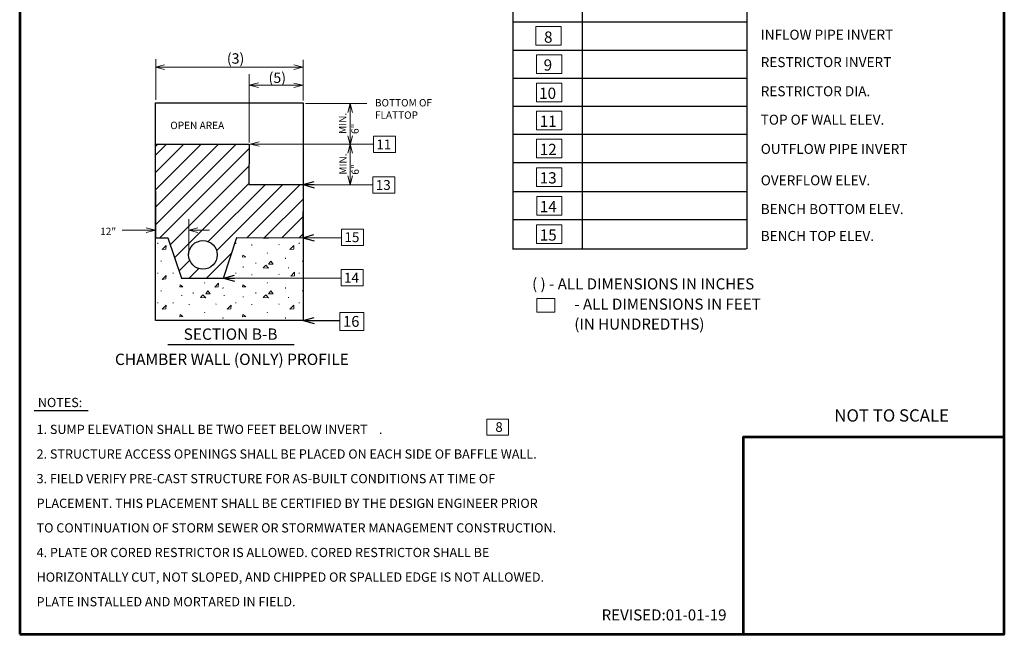
# Model space of a CAD drawing. Units: feet. Extents: x 2146340 to 2147725, y 2147950 to 2148830.
# Drawn here: x 2146937 to 2147017, y 2148190 to 2148240 of the extents above; entities that cross this region are included whole.
import ezdxf
from ezdxf.enums import TextEntityAlignment as Align

# ---------------------------------------------------------------- set-up
doc = ezdxf.new("R2010")
doc.units = ezdxf.units.FT
doc.header["$MEASUREMENT"] = 0
doc.layers.add('BOX', color=7, linetype='Continuous', lineweight=0)
doc.styles.get("Standard").update_dxf_attribs({"font": 'txt.shx'})
doc.styles.add('Style-ENGINEERING', font='ENGINEERING.shx')
doc.dimstyles.get("Standard").update_dxf_attribs({"dimtxt": 0.18, "dimasz": 0.18, "dimexe": 0.18, "dimexo": 0.0625, "dimgap": 0.09, "dimtad": 0, "dimtih": 1, "dimtoh": 1, "dimdec": 4, "dimzin": 0, "dimdsep": 46, "dimtxsty": 'Standard', "dimcen": 0.09, "dimadec": 0, "dimazin": 0, "dimtfac": 1, "dimtdec": 4, "dimtofl": 0, "dimtmove": 0, "dimatfit": 1, "dimfxl": 1, "dimtolj": 1, "dimtzin": 0, "dimarcsym": 0})

# ---------------------------------------------------------------- blocks, each defined once
blk = doc.blocks.new('ARROW_24_1')
at = {"color": 0, "linetype": 'ByBlock', "lineweight": -2, "flags": 128}
blk.add_lwpolyline([(-12, -3), (0, 0), (-12, 3)], dxfattribs=at)
blk = doc.blocks.new('ARROW_23_1')
at = {"color": 0, "linetype": 'Continuous', "lineweight": -2, "flags": 128}
blk.add_lwpolyline([(-12, -3), (0, 0), (-12, 3)], dxfattribs=at)
blk = doc.blocks.new('TerminatorOpen_0.6')
at = {"color": 0, "linetype": 'ByBlock', "lineweight": -2}
for q in [(-1, 0.278), (-1, 0), (-1, -0.278)]:
    blk.add_line((0, 0), q, dxfattribs=at)

msp = doc.modelspace()

# ---------------------------------------------------------------- linework, layer by layer
at = {"color": 7, "linetype": 'Continuous', "lineweight": 30}
for p, q in [((2146976.91, 2148260.274), (2146976.91, 2148221.497)), ((2146982.537, 2148260.231), (2146982.537, 2148221.461)), ((2146995.904, 2148260.274), (2146995.904, 2148221.497)), ((2146976.91, 2148239.913), (2146995.904, 2148239.913)), ((2146976.91, 2148237.632), (2146995.904, 2148237.632)), ((2146976.91, 2148235.351), (2146995.904, 2148235.351)), ((2146976.91, 2148233.07), (2146995.904, 2148233.07)), ((2146976.91, 2148230.789), (2146995.904, 2148230.789)), ((2146976.91, 2148228.508), (2146995.904, 2148228.508)), ((2146976.915, 2148226.147), (2146995.908, 2148226.147)), ((2146976.915, 2148223.866), (2146995.908, 2148223.866)), ((2146976.884, 2148221.497), (2146995.866, 2148221.497)), ((2146948.881, 2148213.712), (2146959.129, 2148213.712)), ((2146938.009, 2148208.365), (2146942.396, 2148208.365))]:
    msp.add_line(p, q, dxfattribs=at)
at = {"color": 7, "linetype": 'Continuous', "lineweight": 0}
for p, q in [((2146947.895, 2148233.579), (2146947.884, 2148236.883)), ((2146959.854, 2148233.534), (2146959.854, 2148236.845)), ((2146959.835, 2148236.24), (2146947.861, 2148236.24)), ((2146955.477, 2148230.119), (2146955.477, 2148235.664)), ((2146959.854, 2148234.777), (2146955.439, 2148234.777)), ((2146965.044, 2148233.296), (2146960.056, 2148233.296)), ((2146963.688, 2148233.296), (2146963.688, 2148229.93)), ((2146947.863, 2148229.797), (2146948.049, 2148229.982)), ((2146947.866, 2148229.092), (2146948.756, 2148229.982)), ((2146947.87, 2148227.682), (2146950.17, 2148229.982)), ((2146947.875, 2148226.273), (2146951.585, 2148229.982)), ((2146947.88, 2148224.863), (2146952.999, 2148229.982)), ((2146947.885, 2148223.454), (2146954.413, 2148229.982)), ((2146948.224, 2148222.379), (2146955.468, 2148229.623)), ((2146965.574, 2148230), (2146955.58, 2148230)), ((2146963.678, 2148229.982), (2146963.677, 2148226.7)), ((2146949.067, 2148221.808), (2146955.46, 2148228.201)), ((2146949.424, 2148220.75), (2146955.463, 2148226.79)), ((2146952.16, 2148222.072), (2146956.796, 2148226.709)), ((2146952.831, 2148221.329), (2146958.208, 2148226.706)), ((2146955.313, 2148222.397), (2146959.619, 2148226.702)), ((2146956.725, 2148222.395), (2146959.856, 2148225.525)), ((2146958.14, 2148222.387), (2146959.854, 2148224.101)), ((2146950.57, 2148223.906), (2146950.57, 2148221.047)), ((2146945.149, 2148223.005), (2146947.856, 2148223.005)), ((2146950.569, 2148223.007), (2146952.26, 2148223.003)), ((2146959.55, 2148222.391), (2146959.847, 2148222.688)), ((2146948.055, 2148221.902), (2146948.055, 2148221.96)), ((2146954.391, 2148221.902), (2146954.391, 2148221.96)), ((2146955.697, 2148221.768), (2146955.697, 2148221.826)), ((2146957.905, 2148221.806), (2146957.886, 2148221.845)), ((2146958.673, 2148222.344), (2146958.673, 2148222.393)), ((2146959.537, 2148221.902), (2146959.537, 2148221.96)), ((2146952.018, 2148219.102), (2146954.065, 2148221.148)), ((2146956.945, 2148221.115), (2146956.964, 2148221.173)), ((2146948.324, 2148220.462), (2146948.324, 2148220.52)), ((2146949.781, 2148219.693), (2146950.648, 2148220.56)), ((2146954.986, 2148219.982), (2146954.986, 2148220.04)), ((2146956.023, 2148220.29), (2146956.023, 2148220.347)), ((2146958.442, 2148220.674), (2146958.442, 2148220.75)), ((2146959.806, 2148220.462), (2146959.806, 2148220.52)), ((2146948.055, 2148219.483), (2146948.055, 2148219.541)), ((2146949.303, 2148219.483), (2146949.303, 2148219.541)), ((2146950.602, 2148219.1), (2146951.382, 2148219.88)), ((2146954.391, 2148219.483), (2146954.391, 2148219.541)), ((2146955.697, 2148219.349), (2146955.697, 2148219.406)), ((2146957.905, 2148219.387), (2146957.886, 2148219.426)), ((2146958.673, 2148219.925), (2146958.673, 2148219.982)), ((2146959.537, 2148219.483), (2146959.537, 2148219.541)), ((2146951.838, 2148218.696), (2146951.876, 2148218.754)), ((2146956.945, 2148218.696), (2146956.964, 2148218.754)), ((2146948.324, 2148218.043), (2146948.324, 2148218.101)), ((2146949.994, 2148217.659), (2146949.994, 2148217.717)), ((2146950.916, 2148217.87), (2146950.916, 2148217.928)), ((2146953.335, 2148218.254), (2146953.354, 2148218.331)), ((2146953.45, 2148217.659), (2146953.45, 2148217.717)), ((2146954.986, 2148217.563), (2146954.986, 2148217.621)), ((2146956.023, 2148217.87), (2146956.023, 2148217.928)), ((2146958.442, 2148218.254), (2146958.442, 2148218.331)), ((2146959.806, 2148218.043), (2146959.806, 2148218.101)), ((2146948.055, 2148217.064), (2146948.055, 2148217.121)), ((2146949.303, 2148217.064), (2146949.303, 2148217.121)), ((2146950.59, 2148216.929), (2146950.59, 2148216.987)), ((2146952.798, 2148216.968), (2146952.778, 2148217.006)), ((2146954.391, 2148217.064), (2146954.391, 2148217.121)), ((2146955.697, 2148216.929), (2146955.697, 2148216.987)), ((2146957.905, 2148216.968), (2146957.886, 2148217.006)), ((2146958.673, 2148217.505), (2146958.673, 2148217.563)), ((2146959.537, 2148217.064), (2146959.537, 2148217.121)), ((2146951.838, 2148216.277), (2146951.876, 2148216.334)), ((2146956.945, 2148216.277), (2146956.964, 2148216.334)), ((2146948.324, 2148215.658), (2146948.324, 2148215.681)), ((2146953.335, 2148215.835), (2146953.354, 2148215.912)), ((2146958.442, 2148215.835), (2146958.442, 2148215.912)), ((2146959.806, 2148215.658), (2146959.806, 2148215.681))]:
    msp.add_line(p, q, dxfattribs=at)
at = {"color": 7, "linetype": 'Continuous', "lineweight": 13}
for p, q in [((2146955.994, 2148222.377), (2146955.996, 2148222.396)), ((2146959.317, 2148222.377), (2146959.32, 2148222.392))]:
    msp.add_line(p, q, dxfattribs=at)
at = {"color": 7, "linetype": 'Continuous', "lineweight": 30, "flags": 128}
for points in [[(2146947.863, 2148229.982), (2146955.467, 2148229.991), (2146955.464, 2148226.712), (2146959.859, 2148226.702)], [(2146947.888, 2148222.379), (2146948.874, 2148222.379), (2146949.981, 2148219.099), (2146953.386, 2148219.104), (2146954.479, 2148222.398), (2146959.846, 2148222.391)]]:
    msp.add_lwpolyline(points, dxfattribs=at)
at = {"color": 7, "linetype": 'Continuous', "lineweight": 0, "flags": 128}
msp.add_lwpolyline([(2146947.863, 2148229.982), (2146947.888, 2148222.379), (2146948.874, 2148222.379), (2146949.981, 2148219.099), (2146953.386, 2148219.104), (2146954.479, 2148222.398), (2146959.846, 2148222.391), (2146959.859, 2148226.702), (2146955.464, 2148226.712), (2146955.467, 2148229.991), (2146947.863, 2148229.982)], close=True, dxfattribs=at)
msp.add_lwpolyline([(2146956.994, 2148222.395), (2146957.041, 2148222.344), (2146956.618, 2148222.363), (2146956.65, 2148222.395)], dxfattribs=at)
at = {"color": 7, "linetype": 'Continuous', "lineweight": 53, "flags": 128}
msp.add_lwpolyline([(2146995.644, 2148190.174), (2146995.644, 2148206.216), (2147016.833, 2148206.216)], dxfattribs=at)
at = {"color": 7, "linetype": 'Continuous', "lineweight": 30}
msp.add_circle((2146951.723, 2148220.997), 1.161, dxfattribs=at)
at = {"color": 7, "linetype": 'Continuous', "lineweight": 13}
for points in [[(2146978.775, 2148239.54), (2146980.817, 2148239.54), (2146980.817, 2148238.019), (2146978.775, 2148238.019)], [(2146978.833, 2148237.236), (2146980.876, 2148237.236), (2146980.876, 2148235.715), (2146978.833, 2148235.715)], [(2146978.833, 2148234.949), (2146980.876, 2148234.949), (2146980.876, 2148233.429), (2146978.833, 2148233.429)], [(2146978.833, 2148232.661), (2146980.876, 2148232.661), (2146980.876, 2148231.141), (2146978.833, 2148231.141)], [(2146965.573, 2148230.632), (2146967.363, 2148230.632), (2146967.363, 2148229.299), (2146965.573, 2148229.299)], [(2146978.833, 2148230.388), (2146980.876, 2148230.388), (2146980.876, 2148228.867), (2146978.833, 2148228.867)], [(2146978.831, 2148228.077), (2146980.874, 2148228.077), (2146980.874, 2148226.557), (2146978.831, 2148226.557)], [(2146965.524, 2148227.336), (2146967.314, 2148227.336), (2146967.314, 2148226.003), (2146965.524, 2148226.003)], [(2146978.838, 2148225.746), (2146980.88, 2148225.746), (2146980.88, 2148224.226), (2146978.838, 2148224.226)], [(2146978.836, 2148223.435), (2146980.878, 2148223.435), (2146980.878, 2148221.915), (2146978.836, 2148221.915)], [(2146962.977, 2148223.094), (2146964.768, 2148223.094), (2146964.768, 2148221.761), (2146962.977, 2148221.761)], [(2146962.943, 2148219.808), (2146964.734, 2148219.808), (2146964.734, 2148218.475), (2146962.943, 2148218.475)], [(2146978.84, 2148217.441), (2146980.305, 2148217.441), (2146980.305, 2148216.35), (2146978.84, 2148216.35)], [(2146962.838, 2148216.323), (2146964.808, 2148216.323), (2146964.808, 2148214.857), (2146962.838, 2148214.857)], [(2146974.782, 2148207.662), (2146976.537, 2148207.662), (2146976.537, 2148206.356), (2146974.782, 2148206.356)]]:
    msp.add_3dface(points, dxfattribs=at)
at = {"color": 7, "linetype": 'Continuous', "lineweight": 30}
msp.add_3dface([(2146947.863, 2148233.349), (2146959.854, 2148233.349), (2146959.854, 2148215.658), (2146947.863, 2148215.658)], dxfattribs=at)
at = {"color": 7, "linetype": 'Continuous', "lineweight": 0}
for points in [[(2146948.708, 2148221.461), (2146948.727, 2148221.749), (2146948.42, 2148221.422)], [(2146959.095, 2148221.461), (2146959.095, 2148221.749), (2146958.788, 2148221.422)], [(2146954.929, 2148220.808), (2146955.198, 2148220.827), (2146954.967, 2148220.981)], [(2146956.618, 2148219.944), (2146956.83, 2148220.155), (2146957.041, 2148219.925)], [(2146957.041, 2148220.251), (2146957.233, 2148220.482), (2146957.425, 2148220.251)], [(2146948.708, 2148219.042), (2146948.727, 2148219.33), (2146948.42, 2148219.003)], [(2146959.167, 2148219.304), (2146959.167, 2148219.592), (2146958.86, 2148219.266)], [(2146949.841, 2148218.389), (2146950.09, 2148218.408), (2146949.879, 2148218.562)], [(2146952.97, 2148218.411), (2146952.99, 2148218.699), (2146952.682, 2148218.373)], [(2146954.929, 2148218.389), (2146955.198, 2148218.408), (2146954.967, 2148218.562)], [(2146951.511, 2148217.525), (2146951.722, 2148217.736), (2146951.953, 2148217.505)], [(2146951.953, 2148217.832), (2146952.126, 2148218.062), (2146952.318, 2148217.832)], [(2146956.618, 2148217.525), (2146956.83, 2148217.736), (2146957.041, 2148217.505)], [(2146957.041, 2148217.832), (2146957.233, 2148218.062), (2146957.425, 2148217.832)], [(2146948.708, 2148216.622), (2146948.727, 2148216.91), (2146948.42, 2148216.584)], [(2146953.988, 2148216.622), (2146954.007, 2148216.91), (2146953.7, 2148216.584)], [(2146959.095, 2148216.622), (2146959.095, 2148216.91), (2146958.788, 2148216.584)], [(2146949.841, 2148215.969), (2146950.09, 2148215.989), (2146949.879, 2148216.142)], [(2146954.929, 2148215.969), (2146955.198, 2148215.989), (2146954.967, 2148216.142)]]:
    msp.add_3dface(points, dxfattribs=at)
at = {"layer": 'BOX', "color": 7, "linetype": 'Continuous', "lineweight": 53}
msp.add_3dface([(2146936.833, 2148190.174), (2147016.833, 2148190.174), (2147016.833, 2148300.174), (2146936.833, 2148300.174)], dxfattribs=at)

# ---------------------------------------------------------------- block references
at = {"color": 7, "linetype": 'Continuous', "lineweight": 0, "xscale": 0.06142771261439998, "yscale": 0.06142771261439998, "zscale": 0.7405926000000002}
for name, p, rotation in [('ARROW_23_1', (2146947.861, 2148236.24), 180), ('ARROW_23_1', (2146955.489, 2148234.78), 180), ('ARROW_24_1', (2146963.688, 2148233.296), 90), ('ARROW_23_1', (2146963.688, 2148229.93), 270), ('ARROW_24_1', (2146955.56, 2148229.997), 180), ('ARROW_24_1', (2146963.678, 2148229.982), 90), ('ARROW_23_1', (2146963.678, 2148226.689), 270), ('ARROW_24_1', (2146950.569, 2148223.007), 180)]:
    msp.add_blockref(name, p, dxfattribs=dict(at, rotation=rotation))
for name, p in [('ARROW_24_1', (2146959.845, 2148236.24)), ('ARROW_24_1', (2146959.845, 2148234.771)), ('ARROW_23_1', (2146947.856, 2148223.006))]:
    msp.add_blockref(name, p, dxfattribs=at)

# ---------------------------------------------------------------- texts
at = {"color": 7, "linetype": 'Continuous', "lineweight": 13, "style": 'Style-ENGINEERING'}
msp.add_text('12"', height=0.6, dxfattribs=at).set_placement((2146943.374, 2148223.203), align=Align.TOP_LEFT)
msp.add_text('NOTES:', height=0.75, dxfattribs=at).set_placement((2146938.307, 2148209.004), align=Align.MIDDLE_LEFT)
msp.add_text('NOT TO SCALE', height=1, dxfattribs=at).set_placement((2147012.337, 2148208.45), align=Align.TOP_RIGHT)
for s, insert, char_height, attachment_point, line_spacing_factor in [('INFLOW PIPE INVERT', (2146997.043, 2148239.286), 0.81, 1, 0.600365), ('8', (2146979.781, 2148238.566), 0.912, 5, 1.079996), ('(3)', (2146954.373, 2148236.838), 0.8448, 5, 1.079996), ('9', (2146979.749, 2148236.301), 0.912, 5, 1.079996), ('RESTRICTOR INVERT', (2146997.043, 2148237.055), 0.81, 1, 0.600365), ('(5)', (2146957.762, 2148235.271), 0.8448, 5, 1.079996), ('10', (2146979.725, 2148234.004), 0.9124, 5, 1.079996), ('RESTRICTOR DIA.', (2146997.043, 2148234.693), 0.81, 1, 0.600365), ('11', (2146979.773, 2148231.731), 0.9124, 5, 1.079996), ('TOP OF WALL ELEV.', (2146997.043, 2148232.378), 0.81, 1, 0.600365), ('11', (2146965.817, 2148230.365), 0.8, 1, 0.600246), ('12', (2146979.773, 2148229.442), 0.9124, 5, 1.079996), ('OUTFLOW PIPE INVERT', (2146997.043, 2148230.008), 0.81, 1, 0.600365), ('13', (2146979.771, 2148227.132), 0.9124, 5, 1.079996), ('OVERFLOW ELEV.', (2146997.043, 2148227.459), 0.81, 1, 0.600365), ('13', (2146965.768, 2148227.07), 0.8, 1, 0.600246), ('14', (2146979.777, 2148224.8), 0.9124, 5, 1.079996), ('BENCH BOTTOM ELEV.', (2146997.043, 2148225.119), 0.81, 1, 0.600365), ('15', (2146963.221, 2148222.828), 0.8, 1, 0.600246), ('15', (2146979.775, 2148222.49), 0.9124, 5, 1.079996), ('BENCH TOP ELEV.', (2146997.043, 2148222.938), 0.81, 1, 0.600365), ('14', (2146963.188, 2148219.542), 0.8, 1, 0.600246), ('( ) - ALL DIMENSIONS IN INCHES', (2146978.465, 2148219.088), 0.9, 1, 1.079995), ('- ALL DIMENSIONS IN FEET\\P  (IN HUNDREDTHS)', (2146981.896, 2148217.443), 0.9, 1, 1.079995), ('16', (2146963.107, 2148216.03), 0.88, 1, 0.600246), ('SECTION B-B\\P', (2146953.967, 2148214.437), 0.9216, 5, 0.999996), ('CHAMBER WALL (ONLY) PROFILE\\P', (2146954.075, 2148212.391), 0.9216, 5, 0.999996), ('1. SUMP ELEVATION SHALL BE TWO FEET BELOW INVERT    .\\P2. STRUCTURE ACCESS OPENINGS SHALL BE PLACED ON EACH SIDE OF BAFFLE WALL.\\P3. FIELD VERIFY PRE-CAST STRUCTURE FOR AS-BUILT CONDITIONS AT TIME OF \\P   PLACEMENT. THIS PLACEMENT SHALL BE CERTIFIED BY THE DESIGN ENGINEER PRIOR\\P   TO CONTINUATION OF STORM SEWER OR STORMWATER MANAGEMENT CONSTRUCTION.\\P4. PLATE OR CORED RESTRICTOR IS ALLOWED. CORED RESTRICTOR SHALL BE\\P   HORIZONTALLY CUT, NOT SLOPED, AND CHIPPED OR SPALLED EDGE IS NOT ALLOWED. \\P   PLATE INSTALLED AND MORTARED IN FIELD. \\P', (2146938.207, 2148199.722), 0.75, 4, 1.599994), ('8', (2146975.485, 2148207.401), 0.784, 1, 0.600246), ('\\P REVISED:01-01-19', (2146994.264, 2148193.817), 0.9, 3, 1.079995)]:
    msp.add_mtext(s, dxfattribs=dict(at, insert=insert, char_height=char_height, attachment_point=attachment_point, line_spacing_factor=line_spacing_factor))
at = {"color": 7, "linetype": 'Continuous', "lineweight": 13, "char_height": 0.6, "attachment_point": 1, "style": 'Style-ENGINEERING'}
for s, insert in [('BOTTOM OF\\PFLATTOP', (2146965.696, 2148233.651)), ('\\POPEN AREA', (2146949.069, 2148232.81))]:
    msp.add_mtext(s, dxfattribs=dict(at, insert=insert))
at = {"color": 7, "linetype": 'Continuous', "lineweight": 13, "char_height": 0.6, "attachment_point": 1, "rotation": 90, "style": 'Style-ENGINEERING'}
for insert in [(2146962.779, 2148230.816), (2146962.794, 2148227.509)]:
    msp.add_mtext('MIN.\\P6"', dxfattribs=dict(at, insert=insert))

# ---------------------------------------------------------------- leaders
at = {"color": 7, "linetype": 'Continuous', "lineweight": 0}
for points in [[(2146959.859, 2148226.702), (2146965.51, 2148226.694)], [(2146959.846, 2148222.391), (2146962.975, 2148222.403)], [(2146953.386, 2148219.104), (2146962.929, 2148219.127)], [(2146959.854, 2148215.658), (2146962.838, 2148215.657)]]:
    msp.add_leader(points, dimstyle='Standard', override={"dimtxt": 1, "dimasz": 0.9, "dimgap": 0.5, "dimtad": 1, "dimtxsty": 'Style-ENGINEERING', "dimldrblk": 'TerminatorOpen_0.6'}, dxfattribs=at)

doc.saveas('drawing.dxf')
